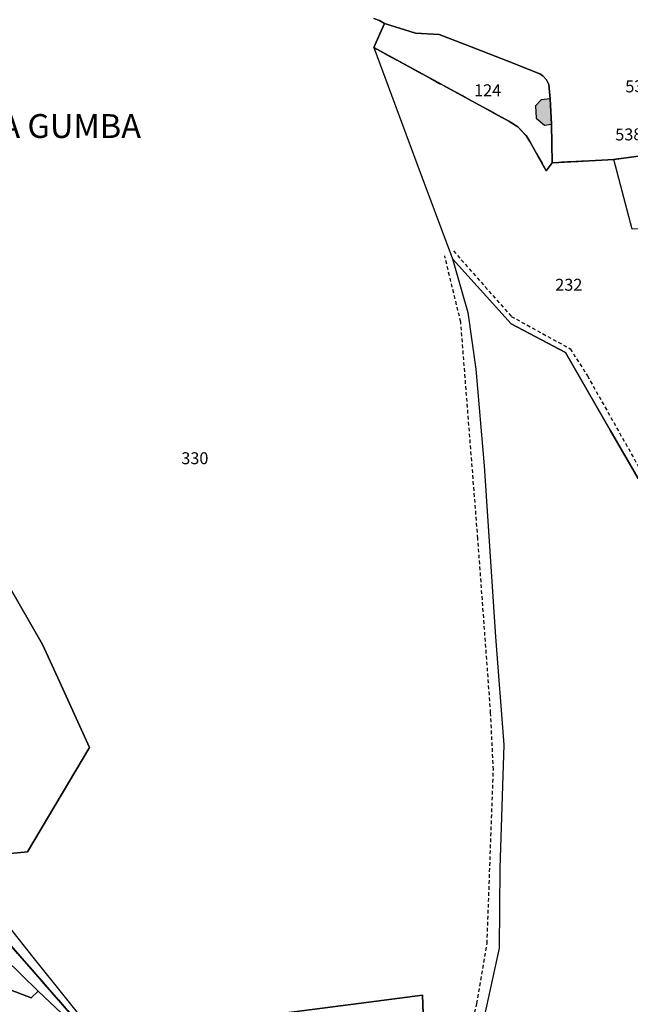
# Model space of a CAD drawing. Units: metres. Extents: x 1036957 to 1043873, y 6311138 to 6318447.
# Drawn here: x 1039475 to 1039577, y 6315560 to 6315726 of the extents above; entities that cross this region are included whole.
import ezdxf
from ezdxf.enums import TextEntityAlignment as Align

# ---------------------------------------------------------------- set-up
doc = ezdxf.new("R2010")
doc.units = ezdxf.units.M
doc.linetypes.add('TOPO1', pattern=[1, 0.6, -0.4])
doc.linetypes.add('TOPO2', pattern=[2.4, 2, -0.4])
for name, color, linetype in [('ig_cad_bati_dur', 152, 'CONTINUOUS'), ('ig_cad_bati_dur_hach', 24, 'CONTINUOUS'), ('ig_cad_detail_lineaire', 252, 'TOPO1'), ('ig_cad_lieudit', 7, 'ByLayer'), ('ig_cad_lieudit_texte', 210, 'CONTINUOUS'), ('ig_cad_parcel', 3, 'CONTINUOUS'), ('ig_cad_parcel_num', 3, 'CONTINUOUS'), ('ig_cad_section', 20, 'TOPO2')]:
    doc.layers.add(name, color=color, linetype=linetype)
doc.styles.add('Times New Roman', font='times.ttf')

msp = doc.modelspace()

# ---------------------------------------------------------------- hatches: boundary and pattern name
at = {"layer": 'ig_cad_bati_dur_hach'}
msp.add_hatch(color=256, dxfattribs=at).paths.add_polyline_path([(1039563.87, 6315712.27), (1039562.39, 6315712.11), (1039561.41, 6315711.13), (1039561.56, 6315709.04), (1039562.92, 6315707.89), (1039564.13, 6315708.06)])

# ---------------------------------------------------------------- linework, layer by layer
at = {"layer": 'ig_cad_bati_dur'}
msp.add_lwpolyline([(1039563.87, 6315712.27), (1039562.39, 6315712.11), (1039561.41, 6315711.13), (1039561.56, 6315709.04), (1039562.92, 6315707.89), (1039564.13, 6315708.06)], close=True, dxfattribs=at)
at = {"layer": 'ig_cad_detail_lineaire'}
for points in [[(1039547.68, 6315686.8), (1039557.36, 6315675.82), (1039567.24, 6315670.38), (1039570.12, 6315665.86), (1039578.75, 6315650.52), (1039581.78, 6315643.37), (1039581.3, 6315649.27), (1039580.34, 6315659.32), (1039581.97, 6315664.11), (1039582.57, 6315668.19), (1039584.07, 6315674)], [(1039560.45, 6315482.95), (1039560.04, 6315485.29), (1039541.48, 6315509.77), (1039529.49, 6315525.57), (1039538.96, 6315528.27), (1039541.46, 6315544.05), (1039546.36, 6315535.58), (1039551.59, 6315560.58), (1039553.32, 6315570.69), (1039554.37, 6315599.8), (1039553.92, 6315609.33), (1039551.77, 6315638.6), (1039548.91, 6315674.86), (1039546.22, 6315685.94)]]:
    msp.add_lwpolyline(points, dxfattribs=at)
at = {"layer": 'ig_cad_lieudit'}
for points in [[(1039299.74, 6315768.31), (1039315.97, 6315744), (1039326.23, 6315733.26), (1039331.98, 6315716.05), (1039365.48, 6315691.32), (1039383.33, 6315662.42), (1039394.23, 6315656.07), (1039400.81, 6315652.93), (1039409.45, 6315648.75), (1039422.26, 6315634.26), (1039430.18, 6315629.46), (1039449.14, 6315615.35), (1039458.24, 6315597), (1039461.32, 6315591.35), (1039470.43, 6315573.86), (1039484.2, 6315558.12)], [(1039484.2, 6315558.12), (1039470.43, 6315573.86), (1039461.32, 6315591.35), (1039458.24, 6315597), (1039449.14, 6315615.35), (1039430.18, 6315629.46), (1039422.26, 6315634.26), (1039409.45, 6315648.75), (1039400.81, 6315652.93), (1039394.23, 6315656.07), (1039383.33, 6315662.42), (1039365.48, 6315691.32), (1039331.98, 6315716.05), (1039326.23, 6315733.26), (1039315.97, 6315744), (1039315.05, 6315743.09), (1039286.82, 6315710.36)], [(1039581.94, 6315703.11), (1039574.53, 6315702.13), (1039572.57, 6315702.02), (1039564.2, 6315701.58), (1039563.24, 6315700.2), (1039561.61, 6315703.13), (1039560.48, 6315705.15), (1039559.85, 6315706.12), (1039558.46, 6315707.59), (1039556.96, 6315708.54), (1039551.96, 6315711.29), (1039543.78, 6315715.73), (1039534.32, 6315720.89), (1039536.15, 6315724.91), (1039535.29, 6315725.43), (1039534.33, 6315725.77)], [(1039534.33, 6315725.77), (1039535.29, 6315725.43), (1039536.15, 6315724.91), (1039534.32, 6315720.89), (1039543.78, 6315715.73), (1039551.96, 6315711.29), (1039556.96, 6315708.54), (1039558.46, 6315707.59), (1039559.85, 6315706.12), (1039560.48, 6315705.15), (1039561.61, 6315703.13), (1039563.24, 6315700.2), (1039564.2, 6315701.58), (1039572.57, 6315702.02), (1039574.53, 6315702.13), (1039581.94, 6315703.11)]]:
    msp.add_lwpolyline(points, dxfattribs=at)
at = {"layer": 'ig_cad_parcel'}
for points in [[(1039534.33, 6315725.77), (1039535.29, 6315725.43), (1039536.15, 6315724.91), (1039534.32, 6315720.89), (1039541.55, 6315701.43), (1039547.5, 6315685.48), (1039550.08, 6315676.45), (1039551.46, 6315666.98), (1039552.81, 6315650.75), (1039554.73, 6315622.08), (1039556.15, 6315603.97), (1039555.46, 6315583.29), (1039555.34, 6315569.88), (1039552.06, 6315554.78)], [(1039581.15, 6315703.01), (1039574.53, 6315702.13), (1039572.57, 6315702.02), (1039564.2, 6315701.58), (1039564.13, 6315708.06), (1039563.87, 6315712.27), (1039563.65, 6315714.68), (1039563.27, 6315715.5), (1039562.65, 6315716.15), (1039562.14, 6315716.5), (1039556.71, 6315718.66), (1039549.65, 6315721.4), (1039545.29, 6315723.05), (1039541.33, 6315723.3), (1039536.15, 6315724.91), (1039535.29, 6315725.43), (1039534.33, 6315725.77)], [(1039577.61, 6315690.42), (1039574.53, 6315702.13), (1039572.57, 6315702.02), (1039564.2, 6315701.58), (1039563.24, 6315700.2), (1039561.61, 6315703.13), (1039560.48, 6315705.15), (1039559.85, 6315706.12), (1039558.46, 6315707.59), (1039556.96, 6315708.54), (1039551.96, 6315711.29), (1039543.78, 6315715.73), (1039534.32, 6315720.89), (1039541.55, 6315701.43), (1039547.5, 6315685.48), (1039557.38, 6315674.59), (1039566.44, 6315669.76), (1039573.94, 6315656.71), (1039578.64, 6315648.62)], [(1039578.64, 6315648.62), (1039573.94, 6315656.71), (1039566.44, 6315669.76), (1039557.38, 6315674.59), (1039547.5, 6315685.48), (1039550.08, 6315676.45), (1039551.46, 6315666.98), (1039552.81, 6315650.75), (1039554.73, 6315622.08), (1039556.15, 6315603.97), (1039555.46, 6315583.29), (1039555.34, 6315569.88), (1039552.06, 6315554.78)], [(1039471.02, 6315585.56), (1039476.35, 6315586.05), (1039486.74, 6315603.52), (1039481.41, 6315615.23), (1039478.84, 6315620.8), (1039464.87, 6315645.04)], [(1039346.11, 6315558.65), (1039344.24, 6315560.52), (1039324.28, 6315585.67), (1039315.67, 6315596.61), (1039338.69, 6315642.91), (1039343.62, 6315640.77), (1039350.26, 6315638.76), (1039363.14, 6315636.49), (1039379.8, 6315633.96), (1039398.29, 6315630.21), (1039408.35, 6315628.48), (1039416.05, 6315627.35), (1039425.85, 6315623.6), (1039432.94, 6315618.67), (1039437.95, 6315614.8), (1039448.56, 6315603.34), (1039455.62, 6315595.09), (1039459.89, 6315588.34), (1039469.66, 6315570.87), (1039478.09, 6315562.68), (1039476.94, 6315561.57), (1039464.94, 6315566.13), (1039455.56, 6315559.85)], [(1039488.56, 6315554.28), (1039477.29, 6315568.37), (1039473.08, 6315573.71)], [(1039543.16, 6315543.48), (1039542.48, 6315562), (1039533.51, 6315560.84), (1039511.07, 6315557.92)]]:
    msp.add_lwpolyline(points, dxfattribs=at)
for points in [[(1039564.2, 6315701.58), (1039563.24, 6315700.2), (1039561.61, 6315703.13), (1039560.48, 6315705.15), (1039559.85, 6315706.12), (1039558.46, 6315707.59), (1039556.96, 6315708.54), (1039551.96, 6315711.29), (1039543.78, 6315715.73), (1039534.32, 6315720.89), (1039536.15, 6315724.91), (1039541.33, 6315723.3), (1039545.29, 6315723.05), (1039549.65, 6315721.4), (1039556.71, 6315718.66), (1039562.14, 6315716.5), (1039562.65, 6315716.15), (1039563.27, 6315715.5), (1039563.65, 6315714.68), (1039563.87, 6315712.27), (1039564.13, 6315708.06)], [(1039577.61, 6315690.42), (1039574.53, 6315702.13), (1039581.15, 6315703.01), (1039581.94, 6315703.11), (1039583.83, 6315694.7), (1039584.01, 6315693.59), (1039584.09, 6315690.73)], [(1039456.74, 6315605.5), (1039453.44, 6315611.97), (1039449.55, 6315619), (1039447.73, 6315620.78), (1039439.2, 6315626.41), (1039425.51, 6315635.53), (1039431.38, 6315641.52), (1039441.88, 6315656.28), (1039448.62, 6315665.47), (1039455.22, 6315658.54), (1039464.87, 6315645.04), (1039478.84, 6315620.8), (1039481.41, 6315615.23), (1039486.74, 6315603.52), (1039476.35, 6315586.05), (1039471.02, 6315585.56), (1039466.86, 6315592.02), (1039465.21, 6315594.54), (1039464.07, 6315596.19), (1039461.05, 6315600.21)], [(1039464.77, 6315516.61), (1039464.71, 6315517.06), (1039459.89, 6315537.07), (1039455.56, 6315559.85), (1039464.94, 6315566.13), (1039476.94, 6315561.57), (1039478.09, 6315562.68), (1039482.06, 6315558.95), (1039492.7, 6315537), (1039496.59, 6315529.71), (1039506.72, 6315516.38), (1039507.78, 6315514.9), (1039508.65, 6315513.16)], [(1039545.38, 6315489.59), (1039539.74, 6315491.96), (1039534.13, 6315494.95), (1039532.28, 6315496.41), (1039531.26, 6315497.37), (1039534.45, 6315502.1), (1039528.97, 6315505.04), (1039525.32, 6315507.66), (1039520.01, 6315520.98), (1039515.36, 6315536.95), (1039514.21, 6315548.07), (1039511.07, 6315557.92), (1039533.51, 6315560.84), (1039542.48, 6315562), (1039543.16, 6315543.48), (1039547.64, 6315533.06), (1039545.76, 6315533.09), (1039542.14, 6315539.97), (1039540.29, 6315527.16), (1039531.83, 6315524.95), (1039543.06, 6315510.03), (1039558.43, 6315489.62), (1039561.28, 6315485.99), (1039561.96, 6315482.28)]]:
    msp.add_lwpolyline(points, close=True, dxfattribs=at)
at = {"layer": 'ig_cad_section'}
for points in [[(1039299.74, 6315768.31), (1039315.97, 6315744), (1039326.23, 6315733.26), (1039331.98, 6315716.05), (1039365.48, 6315691.32), (1039383.33, 6315662.42), (1039394.23, 6315656.07), (1039400.81, 6315652.93), (1039409.45, 6315648.75), (1039422.26, 6315634.26), (1039430.18, 6315629.46), (1039449.14, 6315615.35), (1039458.24, 6315597), (1039461.32, 6315591.35), (1039470.43, 6315573.86), (1039484.2, 6315558.12)], [(1039484.2, 6315558.12), (1039470.43, 6315573.86), (1039461.32, 6315591.35), (1039458.24, 6315597), (1039449.14, 6315615.35), (1039430.18, 6315629.46), (1039422.26, 6315634.26), (1039409.45, 6315648.75), (1039400.81, 6315652.93), (1039394.23, 6315656.07), (1039383.33, 6315662.42), (1039365.48, 6315691.32), (1039331.98, 6315716.05), (1039326.23, 6315733.26), (1039315.97, 6315744), (1039299.74, 6315768.31)], [(1039484.2, 6315558.12), (1039470.43, 6315573.86), (1039461.32, 6315591.35), (1039458.24, 6315597), (1039449.14, 6315615.35), (1039430.18, 6315629.46), (1039422.26, 6315634.26), (1039409.45, 6315648.75), (1039400.81, 6315652.93), (1039394.23, 6315656.07), (1039383.33, 6315662.42), (1039365.48, 6315691.32), (1039331.98, 6315716.05), (1039326.23, 6315733.26), (1039315.97, 6315744), (1039299.74, 6315768.31)], [(1039484.2, 6315558.12), (1039470.43, 6315573.86), (1039461.32, 6315591.35), (1039458.24, 6315597), (1039449.14, 6315615.35), (1039430.18, 6315629.46), (1039422.26, 6315634.26), (1039409.45, 6315648.75), (1039400.81, 6315652.93), (1039394.23, 6315656.07), (1039383.33, 6315662.42), (1039365.48, 6315691.32), (1039331.98, 6315716.05), (1039326.23, 6315733.26), (1039315.97, 6315744), (1039299.74, 6315768.31)], [(1039581.94, 6315703.11), (1039574.53, 6315702.13), (1039572.57, 6315702.02), (1039564.2, 6315701.58), (1039563.24, 6315700.2), (1039561.61, 6315703.13), (1039560.48, 6315705.15), (1039559.85, 6315706.12), (1039558.46, 6315707.59), (1039556.96, 6315708.54), (1039551.96, 6315711.29), (1039543.78, 6315715.73), (1039534.32, 6315720.89), (1039536.15, 6315724.91), (1039535.29, 6315725.43), (1039534.33, 6315725.77)], [(1039534.33, 6315725.77), (1039535.29, 6315725.43), (1039536.15, 6315724.91), (1039534.32, 6315720.89), (1039543.78, 6315715.73), (1039551.96, 6315711.29), (1039556.96, 6315708.54), (1039558.46, 6315707.59), (1039559.85, 6315706.12), (1039560.48, 6315705.15), (1039561.61, 6315703.13), (1039563.24, 6315700.2), (1039564.2, 6315701.58), (1039572.57, 6315702.02), (1039574.53, 6315702.13), (1039581.94, 6315703.11)]]:
    msp.add_lwpolyline(points, dxfattribs=at)

# ---------------------------------------------------------------- texts
at = {"layer": 'ig_cad_lieudit_texte', "style": 'Times New Roman'}
msp.add_text('VERS LA GUMBA', height=4, dxfattribs=at).set_placement((1039454.52, 6315704.48), align=Align.BOTTOM_LEFT)
at = {"layer": 'ig_cad_parcel_num', "style": 'Times New Roman'}
for s, p in [('124', (1039551.14, 6315712.1)), ('232', (1039564.74, 6315679.49)), ('330', (1039502.09, 6315650.41))]:
    msp.add_text(s, height=2, dxfattribs=at).set_placement(p, align=Align.BOTTOM_LEFT)
for s, rotation, p in [('534', 1.6, (1039576.52, 6315712.73)), ('538', 0.7, (1039574.81, 6315704.67))]:
    msp.add_text(s, height=2, rotation=rotation, dxfattribs=at).set_placement(p, align=Align.BOTTOM_LEFT)

doc.saveas('drawing.dxf')
